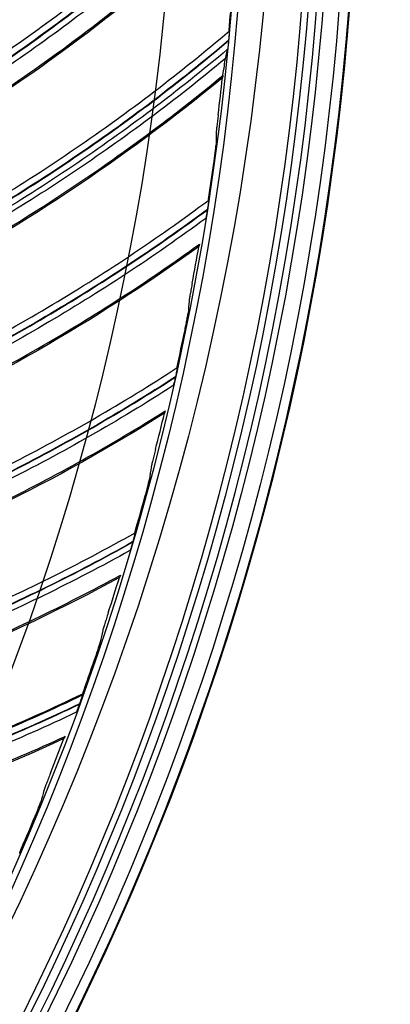
# Model space of a CAD drawing. Units: millimetres. Extents: x 28 to 7739, y -2388 to 801.
# Drawn here: x 7232 to 7262, y -1194 to -1114 of the extents above; entities that cross this region are included whole.
import ezdxf

# ---------------------------------------------------------------- set-up
doc = ezdxf.new("R2010")
doc.units = ezdxf.units.MM
doc.layers.get('0').update_dxf_attribs({"linetype": 'CONTINUOUS'})
doc.layers.get('Defpoints').update_dxf_attribs({"linetype": 'CONTINUOUS'})
doc.layers.add('1', color=7, linetype='CONTINUOUS', true_color=0xffffff)
doc.styles.get("Standard").update_dxf_attribs({"font": 'arial.ttf'})
doc.dimstyles.new('副本 Standard1', dxfattribs={"dimtxt": 25, "dimasz": 20, "dimexe": 5, "dimexo": 0.0625, "dimgap": 10, "dimtad": 1, "dimdec": 1, "dimzin": 0, "dimdsep": 46, "dimtxsty": 'Standard', "dimcen": 0.09, "dimadec": 0, "dimazin": 0, "dimtfac": 1, "dimtdec": 1, "dimtofl": 0, "dimtmove": 0, "dimatfit": 3, "dimfxl": 1, "dimtolj": 1, "dimtzin": 0, "dimarcsym": 0})

# ---------------------------------------------------------------- blocks, each defined once
blk = doc.blocks.new('*D2')
at = {"color": 0, "lineweight": -2, "transparency": 16777216}
for p, q in [((7491.923, -1094.648), (7491.923, -1482.698)), ((6769.23, -1314.781), (6769.23, -1482.698)), ((6789.23, -1477.698), (7471.923, -1477.698))]:
    blk.add_line(p, q, dxfattribs=at)
at = {"color": 0, "transparency": 16777216}
for points in [[(6789.23, -1474.364), (6789.23, -1481.031), (6769.23, -1477.698)], [(7471.923, -1474.364), (7471.923, -1481.031), (7491.923, -1477.698)]]:
    blk.add_solid(points, dxfattribs=at)
at = {"layer": 'Defpoints', "color": 0, "transparency": 16777216}
for p in [(7491.923, -1094.586), (6769.23, -1314.718), (7491.923, -1477.698)]:
    blk.add_point(p, dxfattribs=at)
at = {"color": 0, "transparency": 16777216, "insert": (7130.576, -1454.933), "char_height": 25, "attachment_point": 5}
blk.add_mtext('\\A1;720  W', dxfattribs=at)

msp = doc.modelspace()

# ---------------------------------------------------------------- linework, layer by layer
at = {"layer": '1', "color": 0, "linetype": 'Continuous', "extrusion": (0, 0, -1)}
msp.add_circle((-7034.836, -1095.731), 224.688, dxfattribs=at)
at = {"layer": '1', "color": 0, "linetype": 'Continuous'}
for centre, radius in [((7034.836, -1095.731), 223.891), ((7034.912, -1092.742), 210)]:
    msp.add_circle(centre, radius, dxfattribs=at)
at = {"layer": '1', "color": 0, "linetype": 'Continuous', "extrusion": (0, 0, -1)}
for centre, radius, start, end in [((-7034.836, -1095.731), 222.599, 183.35025, 176.9643), ((-7034.836, -1095.731), 221.393, 183.48592, 176.82864), ((-7034.836, -1095.731), 215.728, 182.51627, 177.79713), ((-7034.912, -1092.742), 218, 184.7229, 233.09319)]:
    msp.add_arc(centre, radius, start, end, dxfattribs=at)
at = {"layer": '1', "color": 0, "linetype": 'Continuous'}
for radius, start, end in [(222.101, 3.0357, 356.64975), (220.895, 3.17136, 356.51408), (215.228, 2.20287, 357.48373), (224.752, 149.746, 359.47536), (224.754, 270, 359.47536)]:
    msp.add_arc((7034.836, -1095.731), radius, start, end, dxfattribs=at)
for points, knots in [([(7225.263, -1120.478), (7229.427, -1117.889), (7233.46, -1115.092), (7241.219, -1109.116), (7244.955, -1105.931), (7248.521, -1102.569)], [0, 0, 0, 0, 0.5, 0.5, 1, 1, 1, 1]), ([(7249.265, -1103.311), (7247.416, -1105.057), (7245.523, -1106.754), (7241.649, -1110.053), (7239.669, -1111.653), (7233.615, -1116.291), (7229.416, -1119.178), (7225.079, -1121.843)], [0, 0, 0, 0, 0.25, 0.25, 0.5, 0.5, 1, 1, 1, 1]), ([(7225.152, -1121.22), (7229.419, -1118.584), (7233.55, -1115.732), (7239.51, -1111.154), (7241.459, -1109.576), (7245.275, -1106.324), (7247.139, -1104.651), (7248.96, -1102.931)], [0, 0, 0, 0, 0.5, 0.5, 0.75, 0.75, 1, 1, 1, 1]), ([(7248.949, -1102.92), (7245.306, -1106.357), (7241.486, -1109.609), (7233.548, -1115.704), (7229.421, -1118.552), (7225.157, -1121.183)], [0, 0, 0, 0, 0.5, 0.5, 1, 1, 1, 1]), ([(7225.002, -1123.578), (7229.345, -1120.937), (7233.581, -1118.055), (7239.696, -1113.422), (7241.694, -1111.827), (7245.599, -1108.538), (7247.509, -1106.843), (7249.376, -1105.1)], [0, 0, 0, 0, 0.5, 0.5, 0.75, 0.75, 1, 1, 1, 1]), ([(7223.287, -1132.628), (7225.594, -1131.391), (7227.869, -1130.092), (7232.343, -1127.375), (7234.542, -1125.959), (7241.021, -1121.535), (7245.193, -1118.352), (7249.176, -1114.958)], [0, 0, 0, 0, 0.25, 0.25, 0.5, 0.5, 1, 1, 1, 1]), ([(7249.176, -1114.958), (7249.177, -1114.964), (7249.176, -1115), (7249.17, -1115.104), (7249.166, -1115.17), (7249.149, -1115.391), (7249.135, -1115.558), (7249.119, -1115.727)], [0, 0, 0, 0, 0.25, 0.25, 0.5, 0.5, 1, 1, 1, 1]), ([(7223.128, -1133.361), (7225.443, -1132.128), (7227.725, -1130.834), (7232.217, -1128.127), (7234.424, -1126.715), (7238.763, -1123.776), (7240.895, -1122.246), (7245.072, -1119.079), (7247.116, -1117.441), (7249.117, -1115.748)], [0, 0, 0, 0, 0.25, 0.25, 0.5, 0.5, 0.75, 0.75, 1, 1, 1, 1]), ([(7249.119, -1115.727), (7245.117, -1119.109), (7240.93, -1122.281), (7232.259, -1128.154), (7227.764, -1130.862), (7223.135, -1133.324)], [0, 0, 0, 0, 0.5, 0.5, 1, 1, 1, 1]), ([(7249.117, -1115.748), (7249.11, -1115.822), (7249.103, -1115.895), (7249.089, -1116.038), (7249.081, -1116.109), (7249.067, -1116.239), (7249.06, -1116.3), (7249.048, -1116.398), (7249.042, -1116.434), (7249.039, -1116.449)], [0, 0, 0, 0, 0.25, 0.25, 0.5, 0.5, 0.75, 0.75, 1, 1, 1, 1]), ([(7249.039, -1116.449), (7247.034, -1118.134), (7244.986, -1119.765), (7240.801, -1122.918), (7238.666, -1124.44), (7232.15, -1128.828), (7227.649, -1131.525), (7223.015, -1133.978)], [0, 0, 0, 0, 0.25, 0.25, 0.5, 0.5, 1, 1, 1, 1]), ([(7248.868, -1117.194), (7246.872, -1118.853), (7244.83, -1120.462), (7240.67, -1123.567), (7238.551, -1125.064), (7234.234, -1127.946), (7232.035, -1129.333), (7228.687, -1131.323), (7227.563, -1131.972), (7225.865, -1132.923), (7225.296, -1133.236), (7224.44, -1133.7), (7224.155, -1133.854), (7223.582, -1134.16), (7223.295, -1134.312), (7223.008, -1134.463)], [0, 0, 0, 0, 0.25, 0.25, 0.5, 0.5, 0.75, 0.75, 0.875, 0.875, 0.9375, 0.9375, 0.96875, 0.96875, 1, 1, 1, 1]), ([(7222.827, -1135.704), (7227.391, -1133.315), (7231.863, -1130.672), (7240.503, -1124.941), (7244.664, -1121.856), (7248.657, -1118.561)], [0, 0, 0, 0, 0.5, 0.5, 1, 1, 1, 1]), ([(7248.657, -1118.556), (7248.648, -1118.617), (7248.64, -1118.667), (7248.627, -1118.737), (7248.622, -1118.757), (7248.619, -1118.759)], [0, 0, 0, 0, 0.5, 0.5, 1, 1, 1, 1]), ([(7248.275, -1121.743), (7248.256, -1121.899), (7248.237, -1122.052), (7248.202, -1122.353), (7248.185, -1122.502), (7248.154, -1122.777), (7248.14, -1122.906), (7248.124, -1123.065), (7248.119, -1123.112), (7248.113, -1123.188), (7248.111, -1123.217), (7248.111, -1123.234)], [0, 0, 0, 0, 0.25, 0.25, 0.5, 0.5, 0.75, 0.75, 0.875, 0.875, 1, 1, 1, 1]), ([(7247.919, -1125.667), (7247.941, -1125.512), (7247.962, -1125.36), (7248.001, -1125.062), (7248.02, -1124.914), (7248.053, -1124.641), (7248.068, -1124.513), (7248.085, -1124.356), (7248.09, -1124.308), (7248.096, -1124.233), (7248.098, -1124.205), (7248.098, -1124.187)], [0, 0, 0, 0, 0.25, 0.25, 0.5, 0.5, 0.75, 0.75, 0.875, 0.875, 1, 1, 1, 1]), ([(7220.535, -1144.626), (7222.918, -1143.539), (7225.271, -1142.389), (7229.91, -1139.965), (7232.195, -1138.692), (7238.945, -1134.692), (7243.311, -1131.783), (7247.503, -1128.651)], [0, 0, 0, 0, 0.25, 0.25, 0.5, 0.5, 1, 1, 1, 1]), ([(7247.503, -1128.651), (7247.505, -1128.657), (7247.501, -1128.693), (7247.489, -1128.796), (7247.48, -1128.862), (7247.449, -1129.081), (7247.424, -1129.248), (7247.397, -1129.415)], [0, 0, 0, 0, 0.25, 0.25, 0.5, 0.5, 1, 1, 1, 1]), ([(7220.33, -1145.347), (7222.72, -1144.266), (7225.08, -1143.12), (7229.736, -1140.706), (7232.029, -1139.439), (7236.547, -1136.784), (7238.773, -1135.394), (7243.144, -1132.501), (7245.289, -1130.997), (7247.394, -1129.436)], [0, 0, 0, 0, 0.25, 0.25, 0.5, 0.5, 0.75, 0.75, 1, 1, 1, 1]), ([(7247.397, -1129.415), (7243.187, -1132.534), (7238.806, -1135.431), (7229.776, -1140.737), (7225.117, -1143.151), (7220.34, -1145.311)], [0, 0, 0, 0, 0.5, 0.5, 1, 1, 1, 1]), ([(7247.394, -1129.436), (7247.382, -1129.51), (7247.371, -1129.582), (7247.347, -1129.723), (7247.335, -1129.794), (7247.313, -1129.923), (7247.302, -1129.983), (7247.283, -1130.08), (7247.276, -1130.116), (7247.272, -1130.131)], [0, 0, 0, 0, 0.25, 0.25, 0.5, 0.5, 0.75, 0.75, 1, 1, 1, 1]), ([(7247.272, -1130.131), (7245.163, -1131.684), (7243.014, -1133.18), (7238.636, -1136.058), (7236.408, -1137.441), (7229.625, -1141.402), (7224.96, -1143.805), (7220.178, -1145.956)], [0, 0, 0, 0, 0.25, 0.25, 0.5, 0.5, 1, 1, 1, 1]), ([(7219.88, -1147.667), (7224.588, -1145.575), (7229.22, -1143.224), (7238.209, -1138.058), (7242.559, -1135.246), (7246.755, -1132.214)], [0, 0, 0, 0, 0.5, 0.5, 1, 1, 1, 1]), ([(7246.755, -1132.209), (7246.742, -1132.269), (7246.731, -1132.318), (7246.714, -1132.387), (7246.708, -1132.407), (7246.704, -1132.409)], [0, 0, 0, 0, 0.5, 0.5, 1, 1, 1, 1]), ([(7246.17, -1135.365), (7246.141, -1135.519), (7246.113, -1135.671), (7246.058, -1135.969), (7246.031, -1136.116), (7245.983, -1136.389), (7245.96, -1136.517), (7245.934, -1136.674), (7245.927, -1136.721), (7245.916, -1136.796), (7245.912, -1136.825), (7245.911, -1136.842)], [0, 0, 0, 0, 0.25, 0.25, 0.5, 0.5, 0.75, 0.75, 0.875, 0.875, 1, 1, 1, 1]), ([(7245.563, -1139.257), (7245.595, -1139.105), (7245.625, -1138.954), (7245.684, -1138.659), (7245.712, -1138.513), (7245.763, -1138.243), (7245.786, -1138.115), (7245.813, -1137.96), (7245.821, -1137.913), (7245.832, -1137.838), (7245.836, -1137.81), (7245.837, -1137.793)], [0, 0, 0, 0, 0.25, 0.25, 0.5, 0.5, 0.75, 0.75, 0.875, 0.875, 1, 1, 1, 1]), ([(7217.021, -1156.423), (7219.468, -1155.491), (7221.89, -1154.494), (7226.675, -1152.372), (7229.037, -1151.248), (7236.029, -1147.69), (7240.573, -1145.066), (7244.957, -1142.209)], [0, 0, 0, 0, 0.25, 0.25, 0.5, 0.5, 1, 1, 1, 1]), ([(7244.957, -1142.209), (7244.958, -1142.215), (7244.953, -1142.251), (7244.933, -1142.353), (7244.92, -1142.418), (7244.876, -1142.635), (7244.84, -1142.799), (7244.803, -1142.965)], [0, 0, 0, 0, 0.25, 0.25, 0.5, 0.5, 1, 1, 1, 1]), ([(7216.77, -1157.13), (7219.224, -1156.204), (7221.653, -1155.212), (7226.454, -1153.101), (7228.824, -1151.984), (7233.502, -1149.623), (7235.812, -1148.379), (7240.36, -1145.771), (7242.598, -1144.408), (7244.798, -1142.986)], [0, 0, 0, 0, 0.25, 0.25, 0.5, 0.5, 0.75, 0.75, 1, 1, 1, 1]), ([(7244.803, -1142.965), (7240.401, -1145.808), (7235.843, -1148.417), (7226.492, -1153.134), (7221.688, -1155.245), (7216.782, -1157.095)], [0, 0, 0, 0, 0.5, 0.5, 1, 1, 1, 1]), ([(7244.798, -1142.986), (7244.782, -1143.058), (7244.765, -1143.129), (7244.733, -1143.269), (7244.716, -1143.339), (7244.686, -1143.466), (7244.671, -1143.525), (7244.646, -1143.621), (7244.636, -1143.657), (7244.631, -1143.671)], [0, 0, 0, 0, 0.25, 0.25, 0.5, 0.5, 0.75, 0.75, 1, 1, 1, 1]), ([(7244.631, -1143.671), (7242.427, -1145.085), (7240.187, -1146.441), (7235.634, -1149.033), (7233.321, -1150.27), (7226.298, -1153.788), (7221.489, -1155.888), (7216.579, -1157.728)], [0, 0, 0, 0, 0.25, 0.25, 0.5, 0.5, 1, 1, 1, 1]), ([(7216.172, -1159.416), (7221.004, -1157.63), (7225.777, -1155.58), (7235.08, -1151.001), (7239.6, -1148.474), (7243.982, -1145.716)], [0, 0, 0, 0, 0.5, 0.5, 1, 1, 1, 1]), ([(7243.982, -1145.711), (7243.966, -1145.771), (7243.952, -1145.819), (7243.93, -1145.887), (7243.922, -1145.906), (7243.919, -1145.908)], [0, 0, 0, 0, 0.5, 0.5, 1, 1, 1, 1]), ([(7243.196, -1148.824), (7243.157, -1148.976), (7243.12, -1149.125), (7243.046, -1149.419), (7243.01, -1149.565), (7242.944, -1149.833), (7242.913, -1149.96), (7242.877, -1150.115), (7242.867, -1150.161), (7242.851, -1150.236), (7242.846, -1150.264), (7242.843, -1150.281)], [0, 0, 0, 0, 0.25, 0.25, 0.5, 0.5, 0.75, 0.75, 0.875, 0.875, 1, 1, 1, 1]), ([(7242.342, -1152.669), (7242.383, -1152.519), (7242.423, -1152.371), (7242.5, -1152.08), (7242.538, -1151.936), (7242.606, -1151.669), (7242.637, -1151.544), (7242.674, -1151.39), (7242.684, -1151.344), (7242.701, -1151.27), (7242.706, -1151.242), (7242.709, -1151.225)], [0, 0, 0, 0, 0.25, 0.25, 0.5, 0.5, 0.75, 0.75, 0.875, 0.875, 1, 1, 1, 1]), ([(7212.758, -1167.971), (7215.26, -1167.198), (7217.741, -1166.358), (7222.652, -1164.547), (7225.081, -1163.577), (7232.287, -1160.473), (7236.99, -1158.146), (7241.548, -1155.576)], [0, 0, 0, 0, 0.25, 0.25, 0.5, 0.5, 1, 1, 1, 1]), ([(7241.548, -1155.576), (7241.548, -1155.582), (7241.54, -1155.617), (7241.515, -1155.718), (7241.498, -1155.783), (7241.439, -1155.996), (7241.393, -1156.157), (7241.345, -1156.32)], [0, 0, 0, 0, 0.25, 0.25, 0.5, 0.5, 1, 1, 1, 1]), ([(7212.462, -1168.66), (7214.971, -1167.893), (7217.458, -1167.059), (7222.384, -1165.26), (7224.821, -1164.297), (7229.641, -1162.241), (7232.026, -1161.147), (7236.732, -1158.836), (7239.052, -1157.62), (7241.339, -1156.341)], [0, 0, 0, 0, 0.25, 0.25, 0.5, 0.5, 0.75, 0.75, 1, 1, 1, 1]), ([(7241.345, -1156.32), (7236.771, -1158.875), (7232.054, -1161.188), (7222.421, -1165.295), (7217.491, -1167.094), (7212.476, -1168.626)], [0, 0, 0, 0, 0.5, 0.5, 1, 1, 1, 1]), ([(7241.339, -1156.341), (7241.318, -1156.412), (7241.297, -1156.482), (7241.256, -1156.62), (7241.235, -1156.688), (7241.196, -1156.813), (7241.178, -1156.871), (7241.147, -1156.965), (7241.135, -1157), (7241.129, -1157.014)], [0, 0, 0, 0, 0.25, 0.25, 0.5, 0.5, 0.75, 0.75, 1, 1, 1, 1]), ([(7241.129, -1157.014), (7238.839, -1158.284), (7236.516, -1159.493), (7231.806, -1161.789), (7229.419, -1162.875), (7222.185, -1165.936), (7217.251, -1167.723), (7212.234, -1169.245)], [0, 0, 0, 0, 0.25, 0.25, 0.5, 0.5, 1, 1, 1, 1]), ([(7211.719, -1170.903), (7216.656, -1169.43), (7221.55, -1167.691), (7231.127, -1163.717), (7235.8, -1161.485), (7240.35, -1159.014)], [0, 0, 0, 0, 0.5, 0.5, 1, 1, 1, 1]), ([(7240.35, -1159.009), (7240.33, -1159.067), (7240.313, -1159.114), (7240.287, -1159.181), (7240.278, -1159.199), (7240.275, -1159.201)], [0, 0, 0, 0, 0.5, 0.5, 1, 1, 1, 1]), ([(7239.366, -1162.064), (7239.318, -1162.214), (7239.271, -1162.36), (7239.178, -1162.649), (7239.133, -1162.792), (7239.05, -1163.056), (7239.011, -1163.18), (7238.966, -1163.332), (7238.952, -1163.378), (7238.932, -1163.451), (7238.924, -1163.479), (7238.921, -1163.496)], [0, 0, 0, 0, 0.25, 0.25, 0.5, 0.5, 0.75, 0.75, 0.875, 0.875, 1, 1, 1, 1]), ([(7238.267, -1165.847), (7238.318, -1165.7), (7238.368, -1165.555), (7238.463, -1165.269), (7238.51, -1165.128), (7238.595, -1164.866), (7238.634, -1164.743), (7238.681, -1164.592), (7238.694, -1164.547), (7238.715, -1164.474), (7238.722, -1164.446), (7238.726, -1164.429)], [0, 0, 0, 0, 0.25, 0.25, 0.5, 0.5, 0.75, 0.75, 0.875, 0.875, 1, 1, 1, 1]), ([(7207.764, -1179.222), (7210.31, -1178.611), (7212.84, -1177.932), (7217.857, -1176.439), (7220.343, -1175.626), (7227.733, -1172.991), (7232.575, -1170.97), (7237.289, -1168.697)], [0, 0, 0, 0, 0.25, 0.25, 0.5, 0.5, 1, 1, 1, 1]), ([(7237.287, -1168.627), (7234.934, -1169.763), (7232.551, -1170.835), (7227.728, -1172.853), (7225.288, -1173.799), (7217.913, -1176.435), (7212.912, -1177.927), (7207.826, -1179.153)], [0, 0, 0, 0, 0.25, 0.25, 0.5, 0.5, 1, 1, 1, 1]), ([(7237.289, -1168.697), (7237.289, -1168.704), (7237.279, -1168.738), (7237.247, -1168.837), (7237.225, -1168.9), (7237.153, -1169.109), (7237.097, -1169.267), (7237.039, -1169.427)], [0, 0, 0, 0, 0.25, 0.25, 0.5, 0.5, 1, 1, 1, 1]), ([(7207.425, -1179.891), (7209.977, -1179.286), (7212.513, -1178.613), (7217.544, -1177.134), (7220.038, -1176.328), (7224.979, -1174.586), (7227.43, -1173.647), (7232.274, -1171.642), (7234.667, -1170.577), (7237.031, -1169.447)], [0, 0, 0, 0, 0.25, 0.25, 0.5, 0.5, 0.75, 0.75, 1, 1, 1, 1]), ([(7237.039, -1169.427), (7232.31, -1171.684), (7227.455, -1173.689), (7217.578, -1177.171), (7212.543, -1178.651), (7207.441, -1179.858)], [0, 0, 0, 0, 0.5, 0.5, 1, 1, 1, 1]), ([(7237.031, -1169.447), (7237.006, -1169.517), (7236.981, -1169.585), (7236.931, -1169.72), (7236.905, -1169.787), (7236.859, -1169.909), (7236.836, -1169.966), (7236.8, -1170.057), (7236.785, -1170.092), (7236.778, -1170.105)], [0, 0, 0, 0, 0.25, 0.25, 0.5, 0.5, 0.75, 0.75, 1, 1, 1, 1]), ([(7236.778, -1170.105), (7234.412, -1171.226), (7232.017, -1172.284), (7227.169, -1174.273), (7224.718, -1175.204), (7217.302, -1177.795), (7212.264, -1179.263), (7207.159, -1180.46)], [0, 0, 0, 0, 0.25, 0.25, 0.5, 0.5, 1, 1, 1, 1]), ([(7206.54, -1182.082), (7211.561, -1180.928), (7216.556, -1179.506), (7226.368, -1176.154), (7231.175, -1174.226), (7235.873, -1172.051)], [0, 0, 0, 0, 0.5, 0.5, 1, 1, 1, 1]), ([(7235.874, -1172.046), (7235.85, -1172.103), (7235.83, -1172.149), (7235.799, -1172.214), (7235.79, -1172.231), (7235.786, -1172.233)], [0, 0, 0, 0, 0.5, 0.5, 1, 1, 1, 1]), ([(7234.696, -1175.032), (7234.638, -1175.178), (7234.582, -1175.322), (7234.471, -1175.604), (7234.416, -1175.743), (7234.317, -1176.001), (7234.27, -1176.123), (7234.215, -1176.272), (7234.199, -1176.317), (7234.174, -1176.389), (7234.164, -1176.416), (7234.16, -1176.433)], [0, 0, 0, 0, 0.25, 0.25, 0.5, 0.5, 0.75, 0.75, 0.875, 0.875, 1, 1, 1, 1]), ([(7233.357, -1178.737), (7233.417, -1178.593), (7233.476, -1178.451), (7233.59, -1178.173), (7233.646, -1178.034), (7233.747, -1177.779), (7233.794, -1177.659), (7233.85, -1177.511), (7233.866, -1177.467), (7233.892, -1177.395), (7233.901, -1177.368), (7233.906, -1177.352)], [0, 0, 0, 0, 0.25, 0.25, 0.5, 0.5, 0.75, 0.75, 0.875, 0.875, 1, 1, 1, 1])]:
    msp.add_open_spline(points, degree=3, knots=knots, dxfattribs=at)
for points in [[(7249.367, -1105.283), (7241.9, -1112.245), (7233.72, -1118.442), (7224.994, -1123.744)], [(7249.156, -1114.891), (7249.244, -1113.912), (7249.325, -1112.933), (7249.399, -1111.953)], [(7249.176, -1114.958), (7249.169, -1114.936), (7249.162, -1114.913), (7249.156, -1114.891)], [(7249.119, -1115.727), (7249.118, -1115.734), (7249.118, -1115.741), (7249.117, -1115.748)], [(7248.868, -1117.194), (7248.925, -1116.946), (7248.982, -1116.698), (7249.039, -1116.449)], [(7248.656, -1118.562), (7248.738, -1117.998), (7248.808, -1117.536), (7248.868, -1117.194)], [(7248.619, -1118.759), (7240.636, -1125.332), (7231.973, -1131.077), (7222.809, -1135.87)], [(7248.275, -1121.743), (7248.396, -1120.749), (7248.511, -1119.755), (7248.619, -1118.759)], [(7248.111, -1123.234), (7248.108, -1123.552), (7248.103, -1123.87), (7248.098, -1124.187)], [(7247.488, -1128.583), (7247.638, -1127.612), (7247.782, -1126.64), (7247.919, -1125.667)], [(7247.503, -1128.651), (7247.498, -1128.629), (7247.493, -1128.606), (7247.488, -1128.583)], [(7247.397, -1129.415), (7247.396, -1129.422), (7247.395, -1129.429), (7247.394, -1129.436)], [(7246.704, -1132.409), (7238.317, -1138.457), (7229.303, -1143.635), (7219.851, -1147.831)], [(7246.17, -1135.365), (7246.355, -1134.381), (7246.533, -1133.395), (7246.704, -1132.409)], [(7245.911, -1136.842), (7245.887, -1137.159), (7245.862, -1137.476), (7245.837, -1137.793)], [(7244.946, -1142.14), (7245.158, -1141.18), (7245.364, -1140.22), (7245.563, -1139.257)], [(7244.957, -1142.209), (7244.954, -1142.186), (7244.95, -1142.163), (7244.946, -1142.14)], [(7244.803, -1142.965), (7244.801, -1142.972), (7244.8, -1142.979), (7244.798, -1142.986)], [(7243.919, -1145.908), (7235.162, -1151.406), (7225.834, -1155.996), (7216.133, -1159.578)], [(7243.196, -1148.824), (7243.444, -1147.853), (7243.685, -1146.882), (7243.919, -1145.908)], [(7242.843, -1150.281), (7242.799, -1150.596), (7242.754, -1150.911), (7242.709, -1151.225)], [(7241.541, -1155.506), (7241.814, -1154.563), (7242.081, -1153.617), (7242.342, -1152.669)], [(7241.548, -1155.576), (7241.546, -1155.553), (7241.543, -1155.53), (7241.541, -1155.506)], [(7241.345, -1156.32), (7241.343, -1156.327), (7241.341, -1156.334), (7241.339, -1156.341)], [(7240.275, -1159.201), (7231.183, -1164.127), (7221.581, -1168.109), (7211.669, -1171.062)], [(7239.366, -1162.064), (7239.676, -1161.112), (7239.979, -1160.157), (7240.275, -1159.201)], [(7238.921, -1163.496), (7238.857, -1163.808), (7238.792, -1164.119), (7238.726, -1164.429)], [(7237.287, -1168.627), (7237.62, -1167.703), (7237.947, -1166.776), (7238.267, -1165.847)], [(7237.289, -1168.697), (7237.288, -1168.674), (7237.287, -1168.651), (7237.287, -1168.627)], [(7237.039, -1169.427), (7237.036, -1169.434), (7237.034, -1169.44), (7237.031, -1169.447)], [(7235.786, -1172.233), (7226.397, -1176.566), (7216.56, -1179.925), (7206.48, -1182.237)], [(7234.696, -1175.032), (7235.066, -1174.102), (7235.429, -1173.169), (7235.786, -1172.233)], [(7234.16, -1176.433), (7234.076, -1176.739), (7233.991, -1177.046), (7233.906, -1177.352)], [(7232.2, -1181.448), (7232.592, -1180.547), (7232.978, -1179.643), (7233.357, -1178.737)], [(7232.198, -1181.519), (7232.199, -1181.495), (7232.199, -1181.472), (7232.2, -1181.448)]]:
    msp.add_open_spline(points, degree=3, dxfattribs=at)

# ---------------------------------------------------------------- dimensions: what is measured, and where the dimension line sits
at = {"color": 7}
dim = msp.add_linear_dim(base=(7491.923, -1477.698), p1=(6769.23, -1314.718), p2=(7491.923, -1094.586), text='720  W', dimstyle='副本 Standard1', dxfattribs=at)
dim.commit()
dim.dimension.update_dxf_attribs({"geometry": '*D2', "text_midpoint": (7130.576, -1454.933)})

doc.saveas('drawing.dxf')
